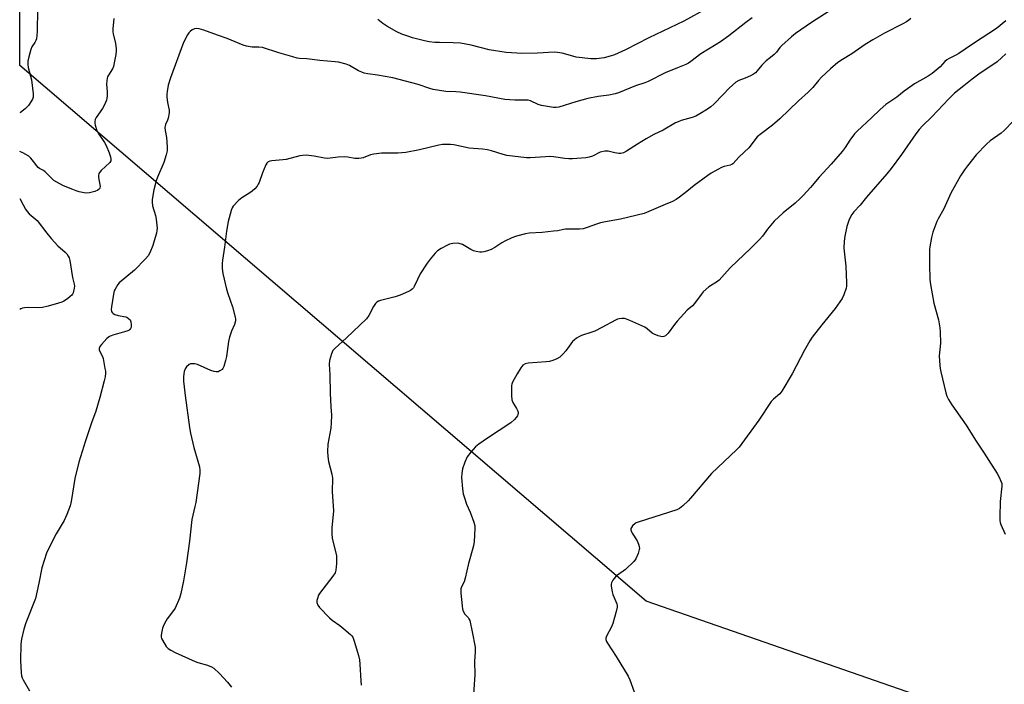
# Model space of a CAD drawing. Units: inches. Extents: x 1285765 to 1291766, y 545449 to 549450.
# Drawn here: x 1285766 to 1286169, y 548676 to 548949 of the extents above; entities that cross this region are included whole.
import ezdxf

# ---------------------------------------------------------------- set-up
doc = ezdxf.new("R2010")
doc.units = ezdxf.units.IN
doc.header["$MEASUREMENT"] = 0
doc.layers.add('NTRL-Farm Land', color=3, linetype='Continuous')
doc.layers.add('Undefined', color=1, linetype='Continuous')

msp = doc.modelspace()

# ---------------------------------------------------------------- linework, layer by layer
at = {"layer": 'NTRL-Farm Land'}
msp.add_lwpolyline([(1286164.91, 548661.15), (1286022.48, 548710.5), (1285765.72, 548930.02), (1285765.72, 548985.3), (1286013.11, 549271.48), (1286003.74, 549326.46), (1286117.44, 549348.32), (1286153.67, 549295.22), (1286203.02, 549190.9)], dxfattribs=at)
at = {"layer": 'Undefined'}
for points, elevation in [([(1286099.08, 548953.17), (1286090.35, 548947.63), (1286083.72, 548943.11), (1286082.12, 548941.77), (1286078.13, 548938.16), (1286077.35, 548937.3), (1286075.95, 548935.51), (1286074.97, 548934.51), (1286073.5, 548933.23), (1286071.74, 548931.95), (1286071.11, 548931.41), (1286069.97, 548930.16), (1286068.08, 548927.73), (1286067.31, 548926.95), (1286066.58, 548926.46), (1286065.26, 548925.8), (1286063.08, 548924.83), (1286060.44, 548923.83), (1286059.21, 548923.13), (1286056.6, 548920.76), (1286054.09, 548918.07), (1286050.21, 548914.17), (1286048.99, 548913.1), (1286047.66, 548912.12), (1286044.57, 548910.14), (1286042.83, 548909.18), (1286041.44, 548908.68), (1286036.86, 548907.4), (1286035.57, 548906.93), (1286034.6, 548906.48), (1286029.48, 548903.48), (1286025.72, 548901.65), (1286022.57, 548899.92), (1286018.93, 548897.75), (1286014.47, 548894.88), (1286013.2, 548894.24), (1286012.11, 548893.93), (1286011.29, 548893.92), (1286009.63, 548894.17), (1286006.88, 548894.82), (1286006.34, 548894.88), (1286005.51, 548894.85), (1286004.41, 548894.66), (1286003.62, 548894.42), (1286000.5, 548892.86), (1285999.18, 548892.4), (1285997.76, 548892.2), (1285992.28, 548891.75), (1285990.86, 548891.73), (1285989.2, 548891.85), (1285984.55, 548892.5), (1285982.96, 548892.63), (1285981.28, 548892.59), (1285975, 548892.14), (1285973.52, 548892.12), (1285965.36, 548893.17), (1285963.94, 548893.54), (1285959.16, 548895.06), (1285957.48, 548895.43), (1285955.49, 548895.71), (1285949.99, 548896.17), (1285943.67, 548897.45), (1285942.37, 548897.62), (1285941.26, 548897.67), (1285938.98, 548897.58), (1285937.58, 548897.4), (1285929.61, 548895.48), (1285923.94, 548894.38), (1285920.7, 548894.08), (1285913.96, 548894), (1285910.87, 548893.7), (1285909.49, 548893.33), (1285906.47, 548892.16), (1285905.64, 548891.95), (1285904.8, 548891.86), (1285903.1, 548891.88), (1285900.16, 548892.37), (1285898.66, 548892.5), (1285896.31, 548892.36), (1285892.92, 548891.95), (1285891.81, 548891.92), (1285890.69, 548892.06), (1285886.39, 548892.85), (1285883.15, 548893.18), (1285881.69, 548893.16), (1285880.57, 548892.93), (1285874.98, 548891.45), (1285873.59, 548891.29), (1285869.05, 548890.99), (1285868.22, 548890.85), (1285867.52, 548890.56), (1285867.02, 548889.97), (1285866.63, 548889.22), (1285865.31, 548885.96), (1285863.86, 548882.11), (1285863.49, 548881.32), (1285863.03, 548880.59), (1285862.1, 548879.47), (1285861.06, 548878.45), (1285860.08, 548877.78), (1285856.75, 548875.77), (1285855.39, 548874.68), (1285853.21, 548872.41), (1285852.76, 548871.7), (1285852.37, 548870.62), (1285851.19, 548866.1), (1285850.45, 548862.17), (1285849.61, 548855.55), (1285848.78, 548850.24), (1285848.71, 548848.81), (1285848.74, 548846.81), (1285848.97, 548844.81), (1285850.55, 548838.28), (1285851.04, 548836.6), (1285853, 548831.06), (1285854.09, 548826.83), (1285854.2, 548825.99), (1285854.17, 548825.43), (1285853.72, 548823.81), (1285852.55, 548821.09), (1285851.73, 548818.64), (1285851.36, 548816.93), (1285850.42, 548810.82), (1285850.08, 548809.1), (1285849.39, 548806.62), (1285849.03, 548805.89), (1285848.67, 548805.48), (1285847.78, 548804.83), (1285847.03, 548804.53), (1285846.26, 548804.48), (1285845.47, 548804.58), (1285844.1, 548805.01), (1285838.64, 548807.44), (1285837.54, 548807.71), (1285836.18, 548807.78), (1285835.67, 548807.69), (1285835.19, 548807.46), (1285834.14, 548806.58), (1285833.52, 548805.67), (1285833.17, 548804.6), (1285832.82, 548802.62), (1285832.88, 548800.59), (1285833.51, 548794.79), (1285835.34, 548781.73), (1285835.76, 548779.41), (1285837.09, 548773.49), (1285839.38, 548765.54), (1285839.57, 548764.22), (1285839.56, 548762.86), (1285837.87, 548750.95), (1285837.54, 548749.29), (1285836.64, 548745.71), (1285836.31, 548743.96), (1285835.28, 548735.04), (1285834.09, 548726.22), (1285832.83, 548718.8), (1285831.81, 548713.69), (1285831.2, 548711.73), (1285829.45, 548707.6), (1285828.81, 548706.64), (1285826.13, 548703.27), (1285825.57, 548702.34), (1285824.81, 548700.79), (1285824.29, 548699.46), (1285823.92, 548698.06), (1285823.67, 548696.65), (1285823.67, 548695.84), (1285823.83, 548695.29), (1285824.2, 548694.5), (1285825.78, 548691.96), (1285826.57, 548691.17), (1285827.71, 548690.41), (1285829.51, 548689.49), (1285837.61, 548685.85), (1285838.72, 548685.44), (1285842.74, 548684.33), (1285844.33, 548683.66), (1285845.3, 548683.07), (1285847.59, 548680.89), (1285850.89, 548677.29), (1285852.6, 548675.32)], 492), ([(1286169.97, 548948.24), (1286166.13, 548945.08), (1286157.1, 548939.29), (1286153.35, 548936.66), (1286150.73, 548934.95), (1286149.51, 548934.22), (1286146.71, 548932.84), (1286145.76, 548932.27), (1286144.94, 548931.57), (1286142.97, 548929.38), (1286139.82, 548926.68), (1286138.1, 548925.58), (1286132.57, 548922.43), (1286129.66, 548920.48), (1286128.25, 548919.46), (1286125.32, 548916.99), (1286120.83, 548913.94), (1286118.5, 548912), (1286114.9, 548908.48), (1286109.05, 548903.08), (1286107.91, 548901.94), (1286105.94, 548899.38), (1286104.11, 548896.38), (1286102.92, 548894.74), (1286098.3, 548889.54), (1286093.38, 548884.24), (1286089.85, 548879.93), (1286087.04, 548876.9), (1286085.58, 548875.43), (1286083.61, 548873.62), (1286078.68, 548869.57), (1286074.99, 548866.16), (1286072.21, 548862.91), (1286070.15, 548860.09), (1286069, 548858.75), (1286065.23, 548854.95), (1286057.07, 548847.2), (1286055.68, 548845.74), (1286052.45, 548842.07), (1286051.37, 548841.18), (1286048.23, 548839.25), (1286045.89, 548837.28), (1286045, 548836.18), (1286042.39, 548832.43), (1286041.53, 548831.56), (1286039.39, 548829.68), (1286035.21, 548825.22), (1286034.08, 548823.88), (1286031.48, 548820.3), (1286030.4, 548819.2), (1286029.8, 548818.89), (1286029.11, 548818.82), (1286028.56, 548818.92), (1286027.44, 548819.29), (1286025.77, 548819.96), (1286024.99, 548820.38), (1286022.91, 548822.14), (1286021.93, 548822.76), (1286015.8, 548825.52), (1286014.45, 548826.06), (1286013.63, 548826.26), (1286012.56, 548826.33), (1286011.49, 548826.25), (1286010.7, 548826.01), (1286009.92, 548825.65), (1286004.31, 548822.6), (1286001.53, 548821.2), (1286000.19, 548820.67), (1285995.99, 548819.31), (1285994.93, 548818.81), (1285993.91, 548818.21), (1285992.97, 548817.51), (1285992.38, 548816.88), (1285989.57, 548813.14), (1285988.46, 548811.84), (1285987.07, 548810.5), (1285985.89, 548809.76), (1285984.3, 548809.09), (1285982.92, 548808.69), (1285981.46, 548808.53), (1285974.1, 548808.01), (1285972.98, 548807.75), (1285972.01, 548807.19), (1285971.11, 548806.14), (1285969.6, 548803.68), (1285967.76, 548800.26), (1285967.46, 548799.44), (1285967.36, 548798.87), (1285967.31, 548794.73), (1285967.44, 548792.99), (1285967.84, 548791.93), (1285969.4, 548789.43), (1285969.92, 548788.4), (1285970.04, 548787.91), (1285970.04, 548787.43), (1285969.95, 548786.97), (1285969.73, 548786.48), (1285969.26, 548785.8), (1285968.51, 548784.94), (1285967.02, 548783.62), (1285957.41, 548777.36), (1285953.9, 548774.81), (1285952.55, 548773.72), (1285950.61, 548771.52), (1285949.2, 548769.64), (1285948.24, 548767.52), (1285947.25, 548764.79), (1285946.95, 548762.85), (1285946.87, 548761.17), (1285947.29, 548756.56), (1285947.56, 548754.55), (1285947.99, 548752.91), (1285948.86, 548750.2), (1285950.36, 548746.92), (1285951.87, 548742.82), (1285952.24, 548741.43), (1285952.3, 548740.27), (1285952.04, 548734.97), (1285951.77, 548733.23), (1285949.73, 548725.98), (1285948.37, 548719.95), (1285947.85, 548718.49), (1285946.82, 548716.36), (1285946.58, 548715.54), (1285946.51, 548714.68), (1285946.55, 548713.81), (1285947.08, 548708.58), (1285947.28, 548707.22), (1285947.61, 548706.18), (1285948.23, 548705.23), (1285949.59, 548703.81), (1285949.88, 548703.34), (1285950.19, 548702.55), (1285951.23, 548697.97), (1285952.37, 548691.72), (1285952.44, 548689.81), (1285952.18, 548685.79), (1285952.23, 548680.28), (1285951.77, 548672.46)], 488), ([(1286169.93, 548934.79), (1286166.34, 548931.51), (1286165.03, 548930.49), (1286159.43, 548926.81), (1286156.15, 548924.43), (1286152.7, 548921.7), (1286148.97, 548918.6), (1286146.6, 548916.38), (1286139.62, 548908.92), (1286135.77, 548905.22), (1286134.45, 548903.72), (1286133.12, 548902.01), (1286127.18, 548893.51), (1286122.92, 548887.75), (1286121.18, 548885.62), (1286112.88, 548876.01), (1286110.18, 548872.78), (1286107.68, 548870.01), (1286106.83, 548868.93), (1286106.28, 548868.04), (1286105.6, 548866.47), (1286104.78, 548864), (1286103.95, 548860), (1286103.63, 548857.98), (1286103.61, 548855.11), (1286104.35, 548847.71), (1286104.63, 548841), (1286104.57, 548839.62), (1286104.44, 548838.79), (1286103.6, 548836.02), (1286102.8, 548834.5), (1286100.04, 548830.43), (1286094.55, 548823.69), (1286090.62, 548818.62), (1286089.6, 548817.2), (1286087.37, 548813.35), (1286082.4, 548803.61), (1286078.15, 548796.49), (1286077.26, 548795.41), (1286074.7, 548793.3), (1286073.73, 548792.29), (1286068.77, 548784.67), (1286060.61, 548773.65), (1286059.59, 548772.59), (1286049.31, 548762.88), (1286040.75, 548752.7), (1286039.72, 548751.63), (1286037.56, 548749.62), (1286036.2, 548748.52), (1286035.09, 548747.97), (1286019.29, 548742.93), (1286018.48, 548742.58), (1286017.99, 548742.29), (1286016.94, 548741.34), (1286016.45, 548740.7), (1286016.26, 548740.23), (1286016.22, 548739.77), (1286016.31, 548739.29), (1286016.77, 548738.32), (1286018.81, 548735.23), (1286019.37, 548733.94), (1286019.68, 548732.87), (1286019.74, 548732.14), (1286019.68, 548731.64), (1286019.19, 548730.01), (1286018.31, 548727.89), (1286018.03, 548727.4), (1286017.49, 548726.73), (1286014.07, 548723.52), (1286010.81, 548721.16), (1286009.93, 548720.44), (1286008.81, 548719.08), (1286008.31, 548718.06), (1286008.22, 548717.52), (1286008.22, 548716.67), (1286008.52, 548714.37), (1286008.87, 548713.25), (1286010.47, 548709.42), (1286010.65, 548708.59), (1286010.64, 548708.02), (1286010.27, 548706.29), (1286008.91, 548701.39), (1286008.3, 548700.06), (1286006.2, 548696.18), (1286005.95, 548695.39), (1286005.96, 548694.75), (1286006.2, 548694.02), (1286006.62, 548693.26), (1286010.2, 548687.8), (1286015.1, 548679.83), (1286015.83, 548678.26), (1286017.66, 548673.4)], 486), ([(1286172.93, 548907.17), (1286169.31, 548903.31), (1286168.05, 548902.24), (1286163.53, 548899.09), (1286161.96, 548897.78), (1286157.82, 548893.39), (1286154.26, 548888.86), (1286153.05, 548887.23), (1286151.41, 548884.79), (1286147.34, 548877.62), (1286144.57, 548871.31), (1286142.24, 548867.12), (1286141.73, 548866.08), (1286140.04, 548861.76), (1286139.51, 548859.47), (1286138.82, 548855.71), (1286138.68, 548854.55), (1286138.65, 548848.56), (1286138.86, 548842.24), (1286139.12, 548840.2), (1286140.5, 548832.6), (1286142.3, 548825.82), (1286142.95, 548822.55), (1286143.07, 548820.85), (1286143.13, 548816.26), (1286142.63, 548811.04), (1286142.88, 548807.01), (1286143.03, 548805.87), (1286143.34, 548804.44), (1286145.36, 548795.87), (1286145.78, 548794.48), (1286146.42, 548793.18), (1286147.76, 548790.93), (1286153.7, 548782.62), (1286157.47, 548776.53), (1286160.8, 548771.58), (1286162.93, 548768.15), (1286166.38, 548762.83), (1286167.21, 548761.31), (1286167.94, 548759.75), (1286168.26, 548758.72), (1286168.33, 548757.65), (1286167.67, 548751.3), (1286167.52, 548745.07), (1286167.54, 548743.59), (1286167.68, 548742.74), (1286167.95, 548741.93), (1286169.67, 548737.96)], 484)]:
    msp.add_lwpolyline(points, dxfattribs=dict(at, elevation=elevation))
for points in [[(1285773.07, 548952.99, 498), (1285772.9, 548943.94, 498), (1285772.76, 548942.3, 498), (1285772.55, 548940.94, 498), (1285772.32, 548940.16, 498), (1285771.92, 548939.4, 498), (1285770.75, 548937.62, 498), (1285770.3, 548936.6, 498), (1285769.41, 548933.51, 498), (1285769.1, 548931.82, 498), (1285769.11, 548930.46, 498), (1285769.25, 548929.11, 498), (1285770.56, 548924.08, 498), (1285771.27, 548918.44, 498), (1285771.3, 548917.56, 498), (1285771.24, 548916.99, 498), (1285770.96, 548916.21, 498), (1285770.56, 548915.45, 498), (1285769.31, 548913.53, 498), (1285768, 548912.19, 498), (1285765.99, 548910.71, 498), (1285765.72, 548910.55, 498)], [(1286047.4, 548953.3, 496), (1286037.95, 548948.15, 496), (1286023.6, 548941.34, 496), (1286014.06, 548936.38, 496), (1286009.6, 548934.39, 496), (1286007.71, 548933.74, 496), (1286005.24, 548933.11, 496), (1286002.1, 548932.76, 496), (1286000.95, 548932.69, 496), (1285999.78, 548932.74, 496), (1285993.83, 548933.45, 496), (1285992.42, 548933.78, 496), (1285988.11, 548935.06, 496), (1285986.23, 548935.36, 496), (1285984.83, 548935.4, 496), (1285977.97, 548935.05, 496), (1285971.58, 548934.92, 496), (1285969.53, 548934.99, 496), (1285965.11, 548935.36, 496), (1285958.16, 548936.43, 496), (1285950.73, 548938.34, 496), (1285946.35, 548939.11, 496), (1285943.42, 548939.32, 496), (1285937.84, 548939.38, 496), (1285935.84, 548939.47, 496), (1285933.58, 548939.69, 496), (1285931.59, 548940.12, 496), (1285926.74, 548941.38, 496), (1285924.8, 548941.96, 496), (1285922.37, 548942.82, 496), (1285920.27, 548943.8, 496), (1285916.26, 548946.15, 496), (1285914.54, 548947.23, 496), (1285912.56, 548948.85, 496)], [(1285804.24, 548949.24, 496), (1285803.95, 548944.95, 496), (1285803.96, 548943.81, 496), (1285804.06, 548942.95, 496), (1285804.93, 548938.94, 496), (1285805.28, 548936.89, 496), (1285805.31, 548936.01, 496), (1285805.13, 548934.55, 496), (1285804.5, 548931.03, 496), (1285804.14, 548929.61, 496), (1285803.71, 548928.68, 496), (1285802.07, 548926.05, 496), (1285801.72, 548925.29, 496), (1285801.57, 548924.77, 496), (1285801.41, 548923.67, 496), (1285801.32, 548922.27, 496), (1285801.52, 548919.23, 496), (1285801.54, 548917.5, 496), (1285801.48, 548916.65, 496), (1285801.28, 548915.82, 496), (1285800.5, 548913.93, 496), (1285799.7, 548912.37, 496), (1285797, 548908.64, 496), (1285796.67, 548907.89, 496), (1285796.53, 548907.1, 496), (1285796.5, 548906.3, 496), (1285796.61, 548905.47, 496), (1285797.3, 548903.3, 496), (1285797.84, 548902.29, 496), (1285800.41, 548898.41, 496), (1285801.13, 548897.16, 496), (1285802.37, 548894.25, 496), (1285802.92, 548892.62, 496), (1285803.14, 548891.55, 496), (1285803.06, 548890.88, 496), (1285802.65, 548890.23, 496), (1285799.11, 548886.95, 496), (1285798.57, 548886.33, 496), (1285798.17, 548885.67, 496), (1285798.03, 548884.89, 496), (1285798.05, 548884.07, 496), (1285798.67, 548880.37, 496), (1285798.61, 548879.86, 496), (1285798.39, 548879.41, 496), (1285797.8, 548878.94, 496), (1285796.53, 548878.42, 496), (1285794.35, 548877.79, 496), (1285793.17, 548877.65, 496), (1285792.08, 548877.77, 496), (1285790.16, 548878.2, 496), (1285788.8, 548878.59, 496), (1285787.45, 548879.11, 496), (1285783.72, 548880.69, 496), (1285780.89, 548882.14, 496), (1285779.68, 548882.91, 496), (1285777.16, 548885.47, 496), (1285776.1, 548886.44, 496), (1285775.41, 548886.95, 496), (1285773.88, 548887.76, 496), (1285773.27, 548888.2, 496), (1285772.71, 548888.82, 496), (1285771.41, 548890.71, 496), (1285770.34, 548892.03, 496), (1285769.51, 548892.8, 496), (1285768.27, 548893.57, 496), (1285766.97, 548894.2, 496), (1285765.72, 548894.72, 496)], [(1286066.02, 548949.57, 494), (1286063.31, 548947.57, 494), (1286056.38, 548942.17, 494), (1286052.92, 548939.67, 494), (1286051.24, 548938.56, 494), (1286044.98, 548934.72, 494), (1286040.81, 548931.57, 494), (1286039.86, 548930.93, 494), (1286038.83, 548930.41, 494), (1286035.32, 548929.07, 494), (1286030.29, 548926.91, 494), (1286023.32, 548923.36, 494), (1286021.98, 548922.85, 494), (1286018.15, 548921.65, 494), (1286011.22, 548918.77, 494), (1286009.82, 548918.38, 494), (1286007.26, 548917.84, 494), (1286002.79, 548917.23, 494), (1285998.58, 548916.45, 494), (1285993.62, 548915.03, 494), (1285986.67, 548912.85, 494), (1285985.65, 548912.71, 494), (1285984.55, 548912.74, 494), (1285979.59, 548913.63, 494), (1285978.29, 548914.03, 494), (1285975.17, 548915.48, 494), (1285974.21, 548915.75, 494), (1285968.71, 548915.84, 494), (1285964.62, 548916.03, 494), (1285956.7, 548917.57, 494), (1285946.33, 548919.03, 494), (1285944.49, 548919.22, 494), (1285940.42, 548919.37, 494), (1285935.19, 548920.11, 494), (1285933.83, 548920.51, 494), (1285929.01, 548922.25, 494), (1285918.67, 548924.94, 494), (1285912.39, 548926.08, 494), (1285908.37, 548926.58, 494), (1285906.95, 548926.84, 494), (1285905.91, 548927.21, 494), (1285904.64, 548927.79, 494), (1285900.86, 548930, 494), (1285899.51, 548930.48, 494), (1285896.43, 548931.31, 494), (1285895.02, 548931.55, 494), (1285888.8, 548932.01, 494), (1285883.39, 548932.72, 494), (1285880.45, 548932.91, 494), (1285879.44, 548933.04, 494), (1285877.71, 548933.47, 494), (1285872, 548935.14, 494), (1285865.19, 548937.29, 494), (1285863.72, 548937.48, 494), (1285861, 548937.45, 494), (1285858.66, 548937.84, 494), (1285857.28, 548938.31, 494), (1285850.74, 548941.09, 494), (1285846.83, 548942.39, 494), (1285841.19, 548944.44, 494), (1285839.25, 548944.95, 494), (1285838.17, 548945.09, 494), (1285837.4, 548945.03, 494), (1285836.44, 548944.6, 494), (1285835.56, 548943.94, 494), (1285834.99, 548943.32, 494), (1285834.5, 548942.57, 494), (1285832.88, 548939.36, 494), (1285827.56, 548924.98, 494), (1285826.6, 548921.87, 494), (1285826.13, 548919.33, 494), (1285826.01, 548918.19, 494), (1285826.05, 548917.08, 494), (1285826.36, 548914.86, 494), (1285826.94, 548911.7, 494), (1285826.98, 548910.56, 494), (1285826.61, 548908.34, 494), (1285826.33, 548907.55, 494), (1285825.49, 548905.81, 494), (1285825.28, 548905.06, 494), (1285825.23, 548904.52, 494), (1285825.35, 548903.38, 494), (1285825.84, 548900.49, 494), (1285826.03, 548898.75, 494), (1285826.2, 548896.43, 494), (1285826.13, 548895, 494), (1285825.78, 548893.32, 494), (1285824.75, 548890.24, 494), (1285822.16, 548884.19, 494), (1285821.64, 548882.79, 494), (1285820.72, 548879.04, 494), (1285819.99, 548875.11, 494), (1285819.98, 548873.94, 494), (1285820.17, 548872.47, 494), (1285821.37, 548868.51, 494), (1285821.65, 548867.07, 494), (1285822, 548863.28, 494), (1285821.99, 548862.41, 494), (1285821.78, 548861.27, 494), (1285820.88, 548858.2, 494), (1285820.23, 548856.27, 494), (1285819.1, 548853.27, 494), (1285818.42, 548852.02, 494), (1285817.27, 548850.72, 494), (1285812.72, 548846.16, 494), (1285806.48, 548840.91, 494), (1285805.94, 548840.27, 494), (1285805.33, 548839.36, 494), (1285804.8, 548838.41, 494), (1285804.5, 548837.65, 494), (1285804.2, 548836.27, 494), (1285803.33, 548831.08, 494), (1285803.25, 548829.96, 494), (1285803.41, 548829.19, 494), (1285803.67, 548828.74, 494), (1285804.03, 548828.36, 494), (1285804.73, 548827.95, 494), (1285806.11, 548827.56, 494), (1285809.2, 548826.99, 494), (1285809.69, 548826.82, 494), (1285810.38, 548826.36, 494), (1285810.94, 548825.75, 494), (1285811.28, 548824.99, 494), (1285811.47, 548823.85, 494), (1285811.38, 548822.74, 494), (1285811.18, 548822.28, 494), (1285810.89, 548821.88, 494), (1285810.52, 548821.55, 494), (1285810.04, 548821.28, 494), (1285808.68, 548820.82, 494), (1285803.84, 548819.55, 494), (1285802.49, 548819.02, 494), (1285801.43, 548818.09, 494), (1285799.3, 548815.7, 494), (1285798.6, 548814.81, 494), (1285798.26, 548814.1, 494), (1285798.24, 548813.5, 494), (1285798.36, 548813.04, 494), (1285799.61, 548810.75, 494), (1285799.92, 548809.94, 494), (1285800.68, 548805.91, 494), (1285800.83, 548804.76, 494), (1285800.85, 548803.9, 494), (1285800.69, 548802.47, 494), (1285800.36, 548800.77, 494), (1285798.54, 548793.95, 494), (1285796.88, 548788.33, 494), (1285795.21, 548783.64, 494), (1285792.69, 548776.17, 494), (1285789.97, 548767.42, 494), (1285788.36, 548760.76, 494), (1285786.76, 548751.29, 494), (1285786.37, 548749.58, 494), (1285784.97, 548746.03, 494), (1285783.91, 548743.61, 494), (1285780.66, 548738.11, 494), (1285777.41, 548731.75, 494), (1285776.68, 548730.13, 494), (1285774.84, 548724.18, 494), (1285773.59, 548717.84, 494), (1285772.16, 548711.64, 494), (1285768.24, 548701.64, 494), (1285767.38, 548699.03, 494), (1285766.48, 548695, 494), (1285766.21, 548692.97, 494), (1285766.05, 548686.07, 494), (1285766.33, 548681.35, 494), (1285766.5, 548679.9, 494), (1285766.72, 548679.07, 494), (1285767.09, 548678.3, 494), (1285769.75, 548673.82, 494)], [(1286131.05, 548949.28, 490), (1286130.2, 548948.56, 490), (1286129.27, 548947.89, 490), (1286127.76, 548947.04, 490), (1286120.15, 548943.19, 490), (1286115.48, 548940.55, 490), (1286112.31, 548938.52, 490), (1286106.8, 548934.75, 490), (1286102.96, 548932.45, 490), (1286101.14, 548931.19, 490), (1286098.11, 548928.64, 490), (1286094.43, 548925.14, 490), (1286093.17, 548923.87, 490), (1286090.83, 548921.03, 490), (1286088.94, 548919, 490), (1286084.98, 548915.48, 490), (1286077.37, 548908.11, 490), (1286074.31, 548905.55, 490), (1286069.78, 548902.18, 490), (1286068.02, 548900.72, 490), (1286064.54, 548896.24, 490), (1286060.61, 548892.5, 490), (1286058.07, 548889.69, 490), (1286057.68, 548889.42, 490), (1286056.99, 548889.13, 490), (1286054.44, 548888.56, 490), (1286053.42, 548888.22, 490), (1286051.89, 548887.44, 490), (1286049.16, 548885.89, 490), (1286047.75, 548884.91, 490), (1286042.17, 548880.76, 490), (1286039.12, 548878.42, 490), (1286036.13, 548875.97, 490), (1286034.78, 548875.02, 490), (1286033.32, 548874.27, 490), (1286030.29, 548873.06, 490), (1286022.72, 548869.75, 490), (1286021.64, 548869.36, 490), (1286012.02, 548867.04, 490), (1286005.81, 548865.92, 490), (1286003.85, 548865.48, 490), (1286002.18, 548864.99, 490), (1285998.34, 548863.57, 490), (1285996.64, 548863.08, 490), (1285995.24, 548862.89, 490), (1285992.12, 548862.97, 490), (1285989.47, 548862.92, 490), (1285988.6, 548862.81, 490), (1285986.29, 548862.28, 490), (1285984.57, 548862.04, 490), (1285979.92, 548861.6, 490), (1285974.57, 548861.29, 490), (1285973.11, 548861.01, 490), (1285969.38, 548860.03, 490), (1285967.42, 548859.4, 490), (1285964.58, 548858.05, 490), (1285963.35, 548857.34, 490), (1285960.53, 548855.47, 490), (1285959, 548854.64, 490), (1285957.43, 548853.99, 490), (1285956.01, 548853.58, 490), (1285955.15, 548853.48, 490), (1285954.28, 548853.53, 490), (1285952.83, 548853.75, 490), (1285951.71, 548854.05, 490), (1285950.68, 548854.55, 490), (1285947.19, 548856.64, 490), (1285945.9, 548857.1, 490), (1285945.05, 548857.15, 490), (1285943.31, 548856.99, 490), (1285941.88, 548856.73, 490), (1285941.06, 548856.44, 490), (1285938.46, 548855.04, 490), (1285936.99, 548854.07, 490), (1285935.99, 548853.05, 490), (1285933.96, 548850.59, 490), (1285932.77, 548848.96, 490), (1285929.93, 548844.62, 490), (1285928.76, 548842.34, 490), (1285927.48, 548839.45, 490), (1285927.2, 548838.96, 490), (1285926.62, 548838.31, 490), (1285925.92, 548837.79, 490), (1285925.15, 548837.38, 490), (1285921.62, 548835.86, 490), (1285919.57, 548835.23, 490), (1285913.64, 548833.72, 490), (1285912.83, 548833.43, 490), (1285912.14, 548833.01, 490), (1285911.6, 548832.42, 490), (1285910.81, 548831.29, 490), (1285908.78, 548827.5, 490), (1285907.86, 548826.25, 490), (1285899.74, 548818.47, 490), (1285894.87, 548814.1, 490), (1285894.12, 548813.22, 490), (1285893.53, 548811.9, 490), (1285892.69, 548809.08, 490), (1285892.52, 548807.64, 490), (1285892.82, 548803.22, 490), (1285893, 548795.73, 490), (1285893.27, 548790.13, 490), (1285893.51, 548786.78, 490), (1285893.45, 548783.65, 490), (1285893.25, 548781.36, 490), (1285892.03, 548774.91, 490), (1285891.83, 548771.78, 490), (1285891.98, 548769.73, 490), (1285892.25, 548767.7, 490), (1285893.66, 548762.61, 490), (1285893.97, 548760.93, 490), (1285893.76, 548755.49, 490), (1285894.32, 548747.59, 490), (1285893.71, 548740.54, 490), (1285893.64, 548738.04, 490), (1285893.87, 548736.32, 490), (1285895.54, 548729.1, 490), (1285895.64, 548727.94, 490), (1285895.56, 548725.89, 490), (1285895.35, 548723.27, 490), (1285895.04, 548722.18, 490), (1285894.08, 548720.74, 490), (1285888.64, 548713.69, 490), (1285888.25, 548712.95, 490), (1285887.76, 548711.6, 490), (1285887.57, 548710.77, 490), (1285887.56, 548709.95, 490), (1285887.92, 548708.89, 490), (1285888.58, 548707.96, 490), (1285892.69, 548703.75, 490), (1285893.8, 548702.79, 490), (1285896.96, 548700.55, 490), (1285898.59, 548699.24, 490), (1285901.33, 548696.92, 490), (1285901.92, 548696.29, 490), (1285902.23, 548695.81, 490), (1285902.83, 548694.18, 490), (1285904.54, 548688.23, 490), (1285904.96, 548686.52, 490), (1285905.14, 548684.74, 490), (1285905.55, 548677.86, 490), (1285905.74, 548676.1, 490)], [(1285765.72, 548875.53, 496), (1285767.1, 548872.86, 496), (1285768.09, 548871.1, 496), (1285768.8, 548870.12, 496), (1285769.65, 548869.16, 496), (1285772.09, 548867.2, 496), (1285772.89, 548866.41, 496), (1285776.77, 548861.24, 496), (1285778.56, 548859.06, 496), (1285781.4, 548856.15, 496), (1285784.36, 548853.56, 496), (1285785.03, 548852.8, 496), (1285785.62, 548851.88, 496), (1285785.93, 548851.16, 496), (1285786.22, 548850.12, 496), (1285787.39, 548843.09, 496), (1285788.04, 548840.38, 496), (1285788.12, 548839.61, 496), (1285788.04, 548838.77, 496), (1285787.59, 548836.86, 496), (1285787.38, 548836.35, 496), (1285787.07, 548835.9, 496), (1285786.44, 548835.31, 496), (1285785.25, 548834.43, 496), (1285783.75, 548833.44, 496), (1285782.96, 548833.05, 496), (1285781.57, 548832.59, 496), (1285777.32, 548831.41, 496), (1285775.04, 548830.89, 496), (1285773.61, 548830.76, 496), (1285769.41, 548830.79, 496), (1285767.74, 548830.68, 496), (1285766.93, 548830.55, 496), (1285766.18, 548830.25, 496), (1285765.71, 548829.96, 496)]]:
    msp.add_polyline3d(points, dxfattribs=at)

doc.saveas('drawing.dxf')
